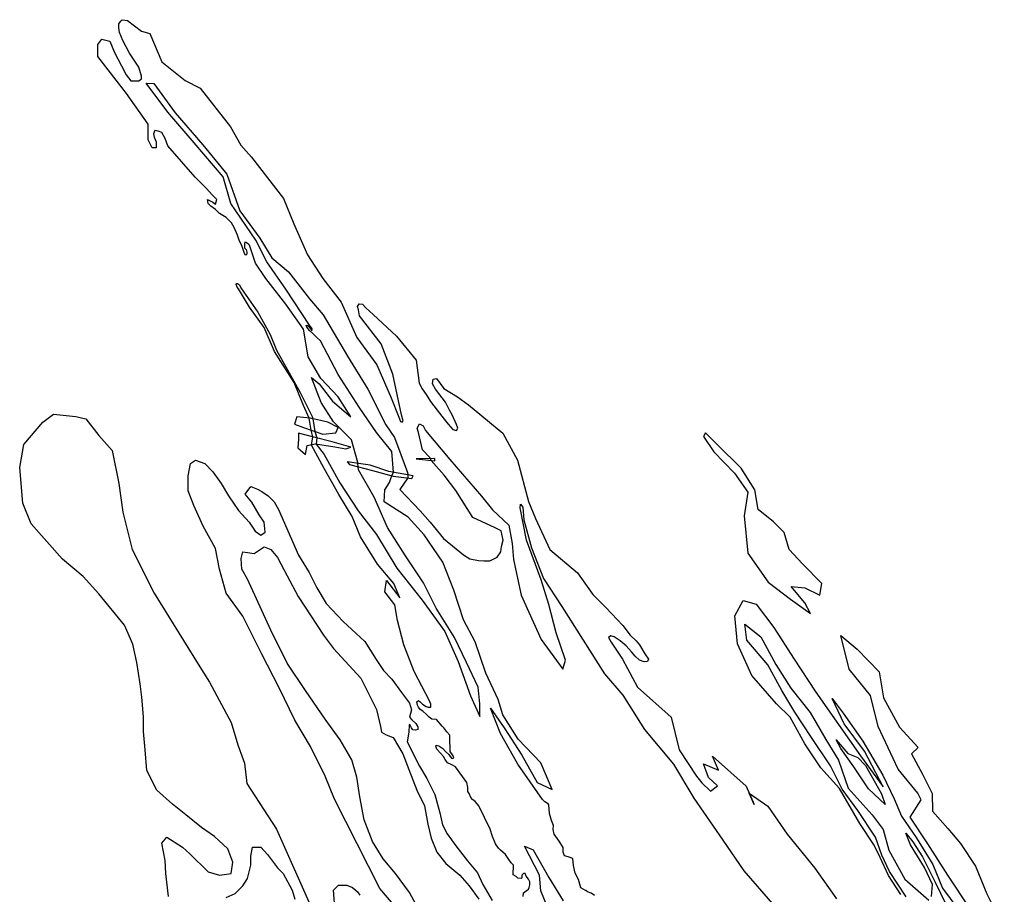
# Model space of a CAD drawing. Extents: x -2668 to 3519, y -5752 to 853.
# Drawn here: x -2668 to 608, y -2058 to 853 of the extents above; entities that cross this region are included whole.
import ezdxf

# ---------------------------------------------------------------- set-up
doc = ezdxf.new("R2010")
doc.units = 0

msp = doc.modelspace()

# ---------------------------------------------------------------- linework, layer by layer
at = {"layer": '2000LEVEL', "color": 13}
for points in [[(-992.808, -2065.572, 3227), (-991.436, -2053.236, 3227), (-983.2, -2046.382, 3227), (-974.964, -2040.899, 3227), (-972.219, -2035.417, 3227), (-970.846, -2025.822, 3227), (-970.846, -2016.227, 3227), (-974.85, -2007.486, 3227), (-983.2, -1997.037, 3227), (-985.945, -1988.813, 3227), (-991.436, -1988.813, 3227), (-996.926, -1994.296, 3227), (-996.926, -2002.52, 3227), (-999.671, -2005.261, 3227), (-1010.653, -2003.891, 3227), (-1016.143, -1998.408, 3227), (-1025.752, -1992.925, 3227), (-1024.379, -1961.399, 3227), (-1032.615, -1953.175, 3227), (-1040.851, -1942.21, 3227), (-1051.832, -1925.761, 3227), (-1068.304, -1910.684, 3227), (-1075.167, -1903.831, 3227), (-1084.776, -1890.124, 3227), (-1094.384, -1865.451, 3227), (-1102.918, -1841.348, 3227), (-1139.832, -1763.776, 3227), (-1152.035, -1748.942, 3227), (-1161.644, -1742.089, 3227), (-1167.134, -1735.236, 3227), (-1172.625, -1722.899, 3227), (-1176.743, -1716.046, 3227), (-1176.743, -1700.969, 3227), (-1179.695, -1685.716, 3227), (-1218.38, -1634.114, 3227), (-1230.276, -1626.951, 3227), (-1244.003, -1620.098, 3227), (-1252.239, -1609.132, 3227), (-1257.729, -1599.538, 3227), (-1267.338, -1588.572, 3227), (-1279.692, -1574.865, 3227), (-1283.81, -1565.27, 3227), (-1282.437, -1561.158, 3227), (-1272.828, -1563.9, 3227), (-1260.474, -1572.124, 3227), (-1250.866, -1583.089, 3227), (-1239.885, -1592.684, 3227), (-1235.767, -1599.538, 3227), (-1231.649, -1605.02, 3227), (-1228.904, -1606.391, 3227), (-1223.413, -1603.65, 3227), (-1226.158, -1596.796, 3227), (-1235.767, -1583.089, 3227), (-1235.375, -1567.413, 3227), (-1237.14, -1550.193, 3227), (-1237.14, -1537.856, 3227), (-1237.14, -1528.262, 3227), (-1246.748, -1517.296, 3227), (-1256.357, -1503.59, 3227), (-1262.12, -1498.595, 3227), (-1281.064, -1476.176, 3227), (-1296.163, -1474.805, 3227), (-1305.772, -1467.952, 3227), (-1314.008, -1459.727, 3227), (-1326.362, -1448.762, 3227), (-1335.97, -1443.279, 3227), (-1341.461, -1435.055, 3227), (-1344.206, -1428.202, 3227), (-1346.951, -1417.236, 3227), (-1341.461, -1413.124, 3227), (-1335.97, -1417.236, 3227), (-1327.734, -1425.46, 3227), (-1315.381, -1432.314, 3227), (-1308.517, -1435.055, 3227), (-1300.281, -1435.055, 3227), (-1300.281, -1429.572, 3227), (-1300.281, -1425.46, 3227), (-1304.162, -1413.861, 3227), (-1355.721, -1316.442, 3227), (-1389.413, -1227.029, 3227), (-1410.684, -1146.49, 3227), (-1419.389, -1093.787, 3227), (-1452.984, -1051.108, 3227), (-1446.927, -1012.968, 3227), (-1402.541, -1071.322, 3227), (-1422.913, -1023.507, 3227), (-1477.382, -958.94, 3227), (-1533.521, -867.834, 3227), (-1561.288, -800.613, 3227), (-1605.692, -727.105, 3227), (-1654.945, -640.169, 3227), (-1696.732, -563.053, 3227), (-1692.041, -535.473, 3227), (-1697.623, -513.122, 3227), (-1704.335, -473.159, 3227), (-1723.267, -430.38, 3227), (-1754.854, -354.195, 3227), (-1819.727, -250.562, 3227), (-1855.051, -170.698, 3227), (-1902.814, -103.125, 3227), (-1940.204, -42.905, 3227), (-1944.358, -36.675, 3227), (-1947.474, -28.369, 3227), (-1945.397, -25.254, 3227), (-1943.32, -25.254, 3227), (-1937.088, -29.407, 3227), (-1931.895, -38.752, 3227), (-1922.547, -53.288, 3227), (-1906.969, -76.13, 3227), (-1876, -120.263, 3227), (-1834.216, -194.347, 3227), (-1813.496, -246.409, 3227), (-1734.377, -387.633, 3227), (-1695.125, -467.865, 3227), (-1692.839, -475.205, 3227), (-1685.662, -517.114, 3227), (-1679.681, -538.267, 3227), (-1681.214, -559.308, 3227), (-1654.427, -594.295, 3227), (-1602.995, -687.905, 3227), (-1541.406, -781.176, 3227), (-1481.267, -860.317, 3227), (-1412.979, -972.625, 3227), (-1328.48, -1078.525, 3227), (-1253.526, -1182.592, 3227), (-1208.803, -1283.173, 3227), (-1168.037, -1396.988, 3227), (-1136.786, -1466.048, 3227), (-1136.836, -1423.615, 3227), (-1142.104, -1368.451, 3227), (-1180.824, -1286.54, 3227), (-1221.268, -1202.828, 3227), (-1281.714, -1105.706, 3227), (-1324.739, -1020.81, 3227), (-1384.234, -931.674, 3227), (-1443.613, -837.254, 3227), (-1489.033, -736.305, 3227), (-1540.871, -645.153, 3227), (-1541.995, -635.193, 3227), (-1542.426, -623.548, 3227), (-1542.785, -620.089, 3227), (-1564.459, -545.038, 3227), (-1623.837, -485.72, 3227), (-1665.323, -420.523, 3227), (-1697.041, -337.497, 3227), (-1671.294, -358.929, 3227), (-1627.032, -416.504, 3227), (-1565.942, -468.53, 3227), (-1608.168, -401.696, 3227), (-1666.237, -340.573, 3227), (-1708.222, -269.233, 3227), (-1724.177, -176.844, 3227), (-1782.156, -93.365, 3227), (-1848.65, -8.374, 3227), (-1883.081, 43.272, 3227), (-1902.814, 102.454, 3227), (-1906.969, 106.608, 3227), (-1915.277, 111.799, 3227), (-1918.393, 112.837, 3227), (-1920.47, 107.646, 3227), (-1920.47, 102.455, 3227), (-1919.432, 94.148, 3227), (-1914.239, 88.957, 3227), (-1912.162, 79.612, 3227), (-1912.162, 73.383, 3227), (-1915.277, 69.23, 3227), (-1917.354, 70.268, 3227), (-1921.509, 78.574, 3227), (-1924.625, 87.919, 3227), (-1928.779, 101.417, 3227), (-1937.088, 115.952, 3227), (-1943.516, 135.604, 3227), (-1954.17, 161.27, 3227), (-1963.112, 176.899, 3227), (-1980.994, 194.76, 3227), (-2003.348, 208.156, 3227), (-2016.76, 221.552, 3227), (-2032.407, 232.716, 3227), (-2041.349, 241.646, 3227), (-2043.584, 255.042, 3227), (-2025.701, 246.112, 3227), (-2016.76, 239.414, 3227), (-2012.289, 255.042, 3227), (-2027.936, 270.671, 3227), (-2027.936, 270.671, 3227), (-2027.936, 270.671, 3227), (-2046.14, 291.422, 3227), (-2084.567, 328.8, 3227), (-2175.469, 433.658, 3227), (-2184.41, 458.217, 3227), (-2195.587, 478.311, 3227), (-2206.764, 482.777, 3227), (-2217.941, 485.009, 3227), (-2222.411, 473.846, 3227), (-2220.176, 462.682, 3227), (-2213.47, 447.054, 3227), (-2213.47, 426.959, 3227), (-2226.882, 426.959, 3227), (-2231.353, 435.89, 3227), (-2240.294, 453.752, 3227), (-2240.294, 482.777, 3227), (-2240.294, 505.103, 3227), (-2313.069, 608.109, 3227), (-2407.945, 730.604, 3227), (-2407.945, 770.793, 3227), (-2394.533, 788.654, 3227), (-2367.709, 781.956, 3227), (-2352.061, 744.001, 3227), (-2329.707, 699.347, 3227), (-2314.06, 670.322, 3227), (-2298.413, 650.228, 3227), (-2291.707, 650.228, 3227), (-2271.589, 650.228, 3227), (-2262.647, 656.926, 3227), (-2262.647, 665.857, 3227), (-2271.589, 694.882, 3227), (-2302.883, 741.768, 3227), (-2325.237, 784.189, 3227), (-2336.413, 810.981, 3227), (-2338.649, 826.61, 3227), (-2338.649, 840.006, 3227), (-2331.943, 848.937, 3227), (-2327.472, 853.402, 3227), (-2309.835, 850.503, 3227), (-2262.199, 814.844, 3227), (-2235.076, 807.832, 3227), (-2195.587, 712.743, 3227), (-2117.802, 650.668, 3227), (-2067.95, 625.749, 3227), (-1966.168, 497.002, 3227), (-1931.817, 435.89, 3227), (-1896.582, 396.288, 3227), (-1790.646, 258.197, 3227), (-1755.334, 174.096, 3227), (-1710.675, 70.268, 3227), (-1659.784, -8.642, 3227), (-1598.268, -86.598, 3227), (-1545.938, -204.968, 3227), (-1479.903, -295.927, 3227), (-1432.33, -405.788, 3227), (-1406.391, -469.121, 3227), (-1401.407, -484.074, 3227), (-1395.178, -486.566, 3227), (-1391.44, -481.581, 3227), (-1397.669, -461.645, 3227), (-1425.994, -326.28, 3227), (-1465.146, -225.611, 3227), (-1537.179, -132.885, 3227), (-1540.954, -112.764, 3227), (-1543.446, -101.55, 3227), (-1538.462, -92.827, 3227), (-1527.248, -94.074, 3227), (-1516.692, -105.214, 3227), (-1491.394, -127.834, 3227), (-1413.774, -200.524, 3227), (-1348.638, -279.988, 3227), (-1339.126, -356.814, 3227), (-1329.142, -375.671, 3227), (-1315.437, -394.361, 3227), (-1300.485, -418.035, 3227), (-1279.304, -446.693, 3227), (-1255.631, -476.597, 3227), (-1241.925, -492.795, 3227), (-1226.974, -510.239, 3227), (-1214.515, -513.977, 3227), (-1209.531, -506.501, 3227), (-1214.515, -494.041, 3227), (-1229.466, -461.645, 3227), (-1238.188, -446.693, 3227), (-1250.647, -419.281, 3227), (-1284.288, -376.917, 3227), (-1294.256, -358.227, 3227), (-1291.764, -343.275, 3227), (-1280.55, -340.783, 3227), (-1256.877, -374.425, 3227), (-1210.777, -401.837, 3227), (-1174.443, -428.228, 3227), (-1060.372, -523.387, 3227), (-1012.042, -612.58, 3227), (-974.564, -750.062, 3227), (-951.66, -806.525, 3227), (-904.189, -910.338, 3227), (-812.163, -987.532, 3227), (-760.987, -1059.729, 3227), (-717.379, -1103.339, 3227), (-661.311, -1163.147, 3227), (-636.392, -1195.543, 3227), (-616.457, -1214.233, 3227), (-605.243, -1227.939, 3227), (-587.8, -1257.843, 3227), (-575.34, -1275.288, 3227), (-579.078, -1282.764, 3227), (-590.291, -1284.009, 3227), (-605.243, -1279.026, 3227), (-620.195, -1265.319, 3227), (-632.654, -1250.367, 3227), (-650.097, -1230.431, 3227), (-670.032, -1214.233, 3227), (-689.968, -1200.527, 3227), (-701.181, -1198.035, 3227), (-708.657, -1203.019, 3227), (-699.73, -1218.752, 3227), (-662.253, -1274.995, 3227), (-612.283, -1368.733, 3227), (-499.851, -1468.72, 3227), (-473.378, -1577.321, 3227), (-415.316, -1664.791, 3226), (-398.198, -1687.181, 3226), (-369.229, -1714.84, 3226), (-345.527, -1696.401, 3226), (-375.812, -1668.742, 3226), (-392.062, -1623.098, 3227), (-342.559, -1644.419, 3227), (-362.192, -1598.242, 3227), (-250.719, -1697.717, 3226), (-223.85, -1758.756, 3227), (-241.056, -1720.808, 3227), (-178.296, -1764.888, 3226), (-114.046, -1858.236, 3227), (-21.879, -1971.212, 3227), (49.96, -2072.744, 3227)], [(-2173.336, -2065.745, 3227), (-2181.581, -1988.853, 3227), (-2184.33, -1944.915, 3227), (-2195.324, -1887.246, 3227), (-2178.833, -1868.024, 3227), (-2126.611, -1900.977, 3227), (-2101.874, -1922.946, 3227), (-2041.407, -1983.361, 3227), (-2002.927, -1994.346, 3227), (-1964.448, -1988.853, 3227), (-1958.951, -1950.407, 3227), (-1975.442, -1906.47, 3227), (-2019.418, -1865.277, 3227), (-2063.395, -1835.07, 3227), (-2115.617, -1793.878, 3227), (-2159.593, -1758.178, 3227), (-2211.815, -1711.494, 3227), (-2244.798, -1645.586, 3227), (-2250.295, -1576.933, 3227), (-2255.792, -1516.518, 3227), (-2255.792, -1467.088, 3227), (-2261.289, -1401.18, 3227), (-2266.786, -1357.242, 3227), (-2277.78, -1285.843, 3227), (-2291.523, -1225.428, 3227), (-2319.008, -1162.267, 3227), (-2404.213, -1057.913, 3227), (-2456.435, -1000.244, 3227), (-2525.148, -942.576, 3227), (-2629.592, -824.492, 3227), (-2657.077, -755.839, 3227), (-2668.072, -637.755, 3227), (-2654.329, -560.863, 3227), (-2591.113, -486.717, 3227), (-2555.382, -459.256, 3227), (-2481.172, -467.494, 3227), (-2448.189, -475.733, 3227), (-2404.213, -530.655, 3227), (-2360.236, -580.086, 3227), (-2338.248, -689.931, 3227), (-2324.505, -786.046, 3227), (-2294.271, -909.622, 3227), (-2220.061, -1055.167, 3227), (-2074.389, -1291.335, 3227), (-2035.909, -1351.75, 3227), (-1964.448, -1486.311, 3227), (-1942.459, -1560.456, 3227), (-1920.471, -1620.871, 3227), (-1912.226, -1689.525, 3227), (-1813.278, -1840.562, 3227), (-1692.343, -2112.43, 3227)], [(-1392.753, -2128.906, 3227), (-1469.712, -2038.284, 3227), (-1620.881, -1741.701, 3227), (-1651.115, -1664.809, 3227), (-1700.589, -1565.949, 3227), (-1752.811, -1478.072, 3227), (-1805.033, -1370.973, 3227), (-1862.752, -1258.381, 3227), (-1925.968, -1132.059, 3227), (-1980.939, -1055.167, 3227), (-2002.927, -975.529, 3227), (-2016.67, -906.876, 3227), (-2057.898, -832.73, 3227), (-2088.131, -764.077, 3227), (-2107.371, -714.646, 3227), (-2107.371, -665.216, 3227), (-2099.126, -624.024, 3227), (-2082.634, -613.04, 3227), (-2052.4, -624.024, 3227), (-2024.915, -651.485, 3227), (-1997.43, -689.931, 3227), (-1972.693, -731.123, 3227), (-1939.711, -780.554, 3227), (-1903.98, -819, 3227), (-1884.74, -849.207, 3227), (-1865.5, -862.938, 3227), (-1851.758, -851.953, 3227), (-1854.506, -819, 3227), (-1870.997, -794.284, 3227), (-1895.734, -753.092, 3227), (-1917.722, -725.631, 3227), (-1898.483, -700.916, 3227), (-1876.494, -709.154, 3227), (-1862.752, -717.393, 3227), (-1840.763, -731.123, 3227), (-1821.695, -751.891, 3227), (-1806.579, -776.606, 3227), (-1740.614, -929.016, 3227), (-1704.883, -986.685, 3227), (-1678.772, -1037.489, 3227), (-1648.538, -1089.665, 3227), (-1592.193, -1150.08, 3227), (-1519.357, -1215.987, 3227), (-1482.252, -1276.403, 3227), (-1457.515, -1313.475, 3227), (-1430.03, -1342.31, 3227), (-1397.047, -1386.248, 3227), (-1370.936, -1421.947, 3227), (-1364.065, -1443.917, 3227), (-1370.936, -1468.632, 3227), (-1363.423, -1477.546, 3227), (-1349.697, -1489.883, 3227), (-1342.833, -1500.848, 3227), (-1342.833, -1509.072, 3227), (-1351.069, -1511.814, 3227), (-1359.305, -1510.443, 3227), (-1364.796, -1503.59, 3227), (-1368.914, -1495.365, 3227), (-1371.659, -1492.624, 3227), (-1372.31, -1493.347, 3227), (-1373.684, -1518.062, 3227), (-1379.097, -1550.057, 3227), (-1337.44, -1631.14, 3227), (-1313.322, -1672.776, 3227), (-1287.012, -1725.37, 3227), (-1269.471, -1786.73, 3227), (-1260.701, -1826.175, 3227), (-1245.354, -1856.855, 3227), (-1216.851, -1896.301, 3227), (-1177.386, -1946.703, 3227), (-1144.498, -1986.148, 3227), (-1126.958, -2025.594, 3227), (-1096.263, -2078.188, 3227)], [(264.114, -2058.932, 3227), (222.794, -1995.783, 3227), (195.73, -1934.992, 3227), (175.613, -1894.795, 3227), (128.015, -1822.274, 3227), (60.041, -1705.62, 3226), (-1.848, -1637.132, 3226), (-55.836, -1556.79, 3226), (-104.105, -1468.466, 3227), (-149.785, -1424.04, 3227), (-231.936, -1329.893, 3227), (-279.163, -1224.605, 3227), (-288.859, -1130.576, 3227), (-260.044, -1080.041, 3227), (-217.597, -1092.114, 3227), (-158.279, -1170.11, 3227), (-92.583, -1272.14, 3227), (-19.298, -1384.77, 3227), (56.275, -1492.728, 3227), (129.468, -1596.757, 3227), (205.076, -1699.922, 3227), (142.843, -1581.545, 3227), (75.358, -1490.33, 3227), (35.693, -1406.495, 3227), (71.916, -1454.659, 3227), (137.519, -1548.089, 3227), (204.375, -1661.422, 3227), (242.028, -1740.632, 3227), (266.711, -1797.493, 3227), (314.676, -1869.318, 3227), (370.936, -1958.171, 3227), (403.099, -2036.977, 3227), (454.216, -2106.546, 3227)], [(494.682, -2106.17, 3227), (420.456, -1994.647, 3227), (354.266, -1889.504, 3227), (294.895, -1801.146, 3227), (331.297, -1743.815, 3226), (320.48, -1721.288, 3227), (255.712, -1641.128, 3227), (189.085, -1498.839, 3226), (162.749, -1396.108, 3226), (92.631, -1308.086, 3227), (64.647, -1196.386, 3227), (118.97, -1241.99, 3227), (191.678, -1316.898, 3227), (206.117, -1403.63, 3227), (259.561, -1501.866, 3227), (321.57, -1569.701, 3227), (299.887, -1590.861, 3227), (336.337, -1657.498, 3227), (368.812, -1722.214, 3227), (369.415, -1781.152, 3227), (420.803, -1838.391, 3227), (462.975, -1888.693, 3226), (513.012, -1963.766, 3226), (549.882, -2055.962, 3226), (608.418, -2171.199, 3227)], [(-1620.881, -2087.714, 3227), (-1623.629, -2043.776, 3227), (-1607.138, -2027.3, 3227), (-1579.653, -2027.3, 3227), (-1560.413, -2035.538, 3227), (-1543.922, -2049.269, 3227), (-1535.677, -2060.253, 3227)]]:
    msp.add_polyline3d(points, dxfattribs=at)
at = {"layer": '2000LEVEL', "color": 7}
for points in [[(-755.34, -2061.46, 3227), (-766.321, -2054.606, 3227), (-778.675, -2049.123, 3227), (-784.166, -2045.011, 3227), (-785.539, -2045.011, 3227), (-801.131, -2036.206, 3227), (-809.032, -2008.548, 3227), (-819.566, -1987.474, 3227), (-824.834, -1962.45, 3227), (-827.646, -1938.911, 3227), (-843.19, -1932.615, 3227), (-855.544, -1929.873, 3227), (-859.661, -1917.537, 3227), (-859.661, -1902.46, 3227), (-865.152, -1892.865, 3227), (-873.388, -1880.529, 3227), (-884.369, -1865.451, 3227), (-889.86, -1857.227, 3227), (-892.605, -1842.149, 3227), (-891.834, -1829.301, 3227), (-898.096, -1811.994, 3227), (-904.959, -1788.693, 3227), (-906.331, -1774.986, 3227), (-907.704, -1759.908, 3227), (-909.077, -1757.167, 3227), (-920.058, -1750.313, 3227), (-928.882, -1741.859, 3227), (-1010.938, -1624.242, 3227), (-1068.195, -1523.103, 3227), (-1100.939, -1438.645, 3227), (-1055.931, -1503.92, 3227), (-996.679, -1594.531, 3227), (-946.111, -1685.726, 3227), (-896.442, -1709.095, 3227), (-934.229, -1620.015, 3227), (-1008.932, -1541.933, 3227), (-1060.016, -1460.942, 3227), (-1076.213, -1409.856, 3227), (-1117.33, -1321.39, 3227), (-1152.154, -1217.04, 3227), (-1190.864, -1144.222, 3227), (-1223.584, -1045.879, 3227), (-1260.434, -952.661, 3227), (-1321.857, -861.439, 3227), (-1375.242, -803.051, 3227), (-1454.983, -751.965, 3227), (-1452.491, -712.093, 3227), (-1437.54, -687.173, 3227), (-1431.31, -667.236, 3227), (-1423.834, -652.284, 3227), (-1430.193, -583.666, 3227), (-1481.148, -520.208, 3227), (-1537.965, -436.795, 3227), (-1608.215, -327.193, 3227), (-1666.795, -215.734, 3227), (-1679.517, -204.877, 3227), (-1693.019, -191.379, 3227), (-1703.405, -180.996, 3227), (-1712.752, -170.614, 3227), (-1714.829, -164.384, 3227), (-1711.714, -163.346, 3227), (-1707.559, -166.461, 3227), (-1704.443, -170.614, 3227), (-1699.25, -176.844, 3227), (-1696.135, -182.035, 3227), (-1695.096, -175.805, 3227), (-1703.405, -163.346, 3227), (-1782.461, -43.314, 3227), (-1845.692, 47.426, 3227), (-1882.042, 119.067, 3227), (-1965.063, 241.947, 3227), (-1991.095, 329.839, 3227), (-2087.276, 443.48, 3227), (-2175.252, 545.156, 3227), (-2246.758, 642.593, 3227), (-2221.853, 640.493, 3227), (-2150.634, 542.851, 3227), (-2058.803, 437.001, 3227), (-1978.632, 339.183, 3227), (-1935.093, 217.039, 3227), (-1868.541, 126.335, 3227), (-1828.662, 60.542, 3227), (-1773.026, 13.711, 3227), (-1703.455, -75.577, 3227), (-1657.707, -129.082, 3227), (-1576.709, -266.497, 3227), (-1509.775, -376.308, 3227), (-1449.999, -495.288, 3227), (-1421.342, -537.652, 3227), (-1399.258, -593.582, 3227), (-1377.683, -653.97, 3227), (-1376.886, -661.934, 3227), (-1376.024, -671.423, 3227), (-1402.653, -710.847, 3227), (-1335.371, -781.869, 3227), (-1301.73, -819.249, 3227), (-1258.122, -874.073, 3227), (-1215.76, -907.716, 3227), (-1190.841, -927.652, 3227), (-1170.176, -941.332, 3227), (-1141.003, -946.342, 3227), (-1123.559, -947.588, 3227), (-1103.624, -947.588, 3227), (-1078.705, -935.128, 3227), (-1067.491, -917.684, 3227), (-1065, -900.24, 3227), (-1058.77, -879.058, 3227), (-1065.433, -848.56, 3227), (-1085.843, -837.607, 3227), (-1159.731, -803.413, 3227), (-1216.892, -713.906, 3227), (-1255.63, -662.253, 3227), (-1298.858, -614.059, 3227), (-1301.013, -607.158, 3227), (-1303.281, -604.158, 3227), (-1328.091, -578.589, 3227), (-1341.184, -520.362, 3227), (-1345.162, -506.034, 3227), (-1337.45, -491.905, 3227), (-1325.885, -498.327, 3227), (-1317.846, -513.617, 3227), (-1236.183, -610.714, 3227), (-1131.8, -732.277, 3227), (-1094.903, -778.131, 3227), (-1040.08, -829.218, 3227), (-1028.867, -890.271, 3227), (-1025.386, -943.822, 3227), (-999.728, -1061.956, 3227), (-932.504, -1209.694, 3227), (-860.956, -1308.4, 3227), (-851.694, -1278.367, 3227), (-882.684, -1187.886, 3227), (-906.764, -1093.37, 3227), (-932.928, -1011.134, 3227), (-981.515, -878.605, 3227), (-1002.702, -771.901, 3227), (-1001.456, -759.441, 3227), (-993.98, -769.409, 3227), (-990.106, -811.431, 3227), (-964.896, -904.84, 3227), (-925.453, -1006.15, 3227), (-863.907, -1100.336, 3227), (-722.363, -1323.882, 3227), (-661.311, -1394.904, 3227), (-589.165, -1509.427, 3227), (-492.039, -1624.486, 3227), (-424.979, -1738.106, 3227), (-327.701, -1878.191, 3227), (-257.829, -1979.397, 3227), (-155.497, -2098.095, 3227)], [(-1326.788, -2134.398, 3227), (-1370.764, -2052.014, 3227), (-1417.489, -1988.853, 3227), (-1458.717, -1939.422, 3227), (-1494.448, -1881.753, 3227), (-1521.934, -1810.354, 3227), (-1535.676, -1733.462, 3227), (-1546.67, -1667.555, 3227), (-1563.162, -1609.886, 3227), (-1601.641, -1543.979, 3227), (-1651.115, -1475.325, 3227), (-1717.079, -1379.21, 3227), (-1777.547, -1288.588, 3227), (-1832.518, -1178.743, 3227), (-1909.477, -1008.483, 3227), (-1928.716, -975.529, 3227), (-1931.465, -939.829, 3227), (-1925.968, -917.86, 3227), (-1909.477, -920.606, 3227), (-1887.488, -923.352, 3227), (-1868.249, -909.622, 3227), (-1854.506, -901.383, 3227), (-1832.518, -909.622, 3227), (-1810.53, -937.083, 3227), (-1777.547, -997.498, 3227), (-1741.816, -1066.151, 3227), (-1656.612, -1195.219, 3227), (-1623.629, -1239.158, 3227), (-1532.928, -1338.019, 3227), (-1480.705, -1442.372, 3227), (-1467.745, -1499.477, 3227), (-1463.626, -1518.667, 3227), (-1448.527, -1526.891, 3227), (-1425.735, -1535.74, 3227), (-1392.752, -1590.663, 3227), (-1373.513, -1642.839, 3227), (-1346.027, -1711.493, 3227), (-1321.291, -1763.669, 3227), (-1310.297, -1824.085, 3227), (-1299.302, -1870.769, 3227), (-1280.063, -1917.453, 3227), (-1249.829, -1955.899, 3227), (-1203.104, -1994.345, 3227), (-1172.87, -2030.045, 3227), (-1139.888, -2073.983, 3227)], [(282.062, -2066.447, 3227), (226.259, -1982.467, 3227), (201.332, -1927.081, 3227), (180.167, -1867.266, 3227), (121.493, -1779.276, 3227), (68.94, -1707.702, 3227), (29.693, -1630.502, 3227), (-34.892, -1532.443, 3227), (-88.93, -1451.533, 3227), (-131.612, -1379.825, 3227), (-178.488, -1293.786, 3227), (-248.787, -1211.954, 3227), (-254.872, -1158.674, 3227), (-201.33, -1201.371, 3227), (-152.317, -1292.813, 3227), (-102.254, -1371.803, 3227), (-37.567, -1452.455, 3227), (14.72, -1542.419, 3227), (56.825, -1611.506, 3227), (89.375, -1704.77, 3227), (169.103, -1793.718, 3227), (204.959, -1842.58, 3227), (224.659, -1911.243, 3227), (277.159, -2007.555, 3227), (357.028, -2077.335, 3227)], [(366.312, -2065.487, 3227), (369.254, -2024.812, 3227), (343.219, -1968.485, 3227), (296.315, -1893.3, 3227), (281.237, -1854.695, 3227), (304.29, -1883.256, 3227), (335.968, -1932.942, 3227), (376.942, -2014.973, 3227), (414.839, -2092.708, 3227)], [(-901.395, -2125.194, 3227), (-934.131, -2046.798, 3227), (-938.331, -1994.336, 3227), (-988.701, -1897.366, 3227), (-959.934, -1909.701, 3227), (-906.784, -2002.081, 3227), (-859.661, -2079.279, 3227)], [(-1980.939, -2068.492, 3227), (-1950.705, -2054.761, 3227), (-1925.968, -2030.046, 3227), (-1909.477, -2005.331, 3227), (-1898.483, -1961.393, 3227), (-1898.483, -1931.185, 3227), (-1892.986, -1900.977, 3227), (-1865.501, -1900.977, 3227), (-1843.512, -1925.693, 3227), (-1810.53, -1969.631, 3227), (-1791.29, -1988.854, 3227), (-1761.056, -2043.776, 3227), (-1752.811, -2073.984, 3227)]]:
    msp.add_polyline3d(points, dxfattribs=at)
at = {"layer": '2000LEVEL', "color": 5}
for points in [[(-1754.116, -493.206, 3227), (-1724.121, -504.229, 3227), (-1659.751, -525.737, 3227), (-1616.094, -521.344, 3227), (-1607.759, -504.541, 3227), (-1642.677, -486.643, 3227), (-1701.304, -473.156, 3227), (-1746.322, -468.99, 3227)], [(-1566.273, -569.738, 3227), (-1627.896, -551.462, 3227), (-1689.433, -535.725, 3227), (-1740.524, -522.475, 3227), (-1739.926, -543.281, 3227), (-1742.677, -572.119, 3227), (-1717.216, -593.755, 3227), (-1711.066, -564.217, 3227), (-1683.59, -558.409, 3227), (-1619.602, -568.491, 3227), (-1583.019, -574.796, 3227)], [(-1359.034, -664.884, 3227), (-1439.493, -650.562, 3227), (-1501.611, -629.174, 3227), (-1578.625, -618.452, 3227), (-1570.424, -626.88, 3227), (-1493.767, -647.391, 3227), (-1424.812, -665.617, 3227), (-1362.956, -673.326, 3227)], [(-1286.075, -607.005, 3227), (-1349.108, -607.94, 3227), (-1286.679, -615.238, 3227)]]:
    msp.add_polyline3d(points, close=True, dxfattribs=at)
at = {"layer": '2000LEVEL', "color": 13}
for points in [[(-385.383, -521.93, 3227), (-392.7, -534.103, 3227), (-358.44, -584.974, 3227), (-288.972, -656.568, 3227), (-245.031, -719.141, 3227), (-257.143, -798.45, 3227), (-245.282, -922.13, 3227), (-177.422, -1018.71, 3227), (-102.975, -1075.472, 3227), (-37.058, -1122.741, 3227), (-55.817, -1088.072, 3227), (-101.14, -1033.856, 3227), (-54.852, -1037.979, 3227), (-5.756, -1061.758, 3227), (1.652, -1023.085, 3227), (-63.303, -957.793, 3227), (-107.226, -910.374, 3227), (-123.676, -854.117, 3227), (-159.107, -817.953, 3227), (-211.131, -776.769, 3227), (-222.022, -711.331, 3227), (-266.875, -639.012, 3227), (-347.41, -561.041, 3227)], [(211.535, -1758.567, 3227), (156.016, -1706.452, 3227), (107.516, -1633.276, 3227), (64.029, -1572.546, 3227), (48.881, -1543.525, 3227), (87.845, -1588.86, 3227), (121.528, -1602.009, 3227), (146.586, -1629.134, 3227), (179.463, -1688.362, 3227), (200.108, -1723.848, 3227)]]:
    msp.add_polyline3d(points, close=True, dxfattribs=at)

doc.saveas('drawing.dxf')
